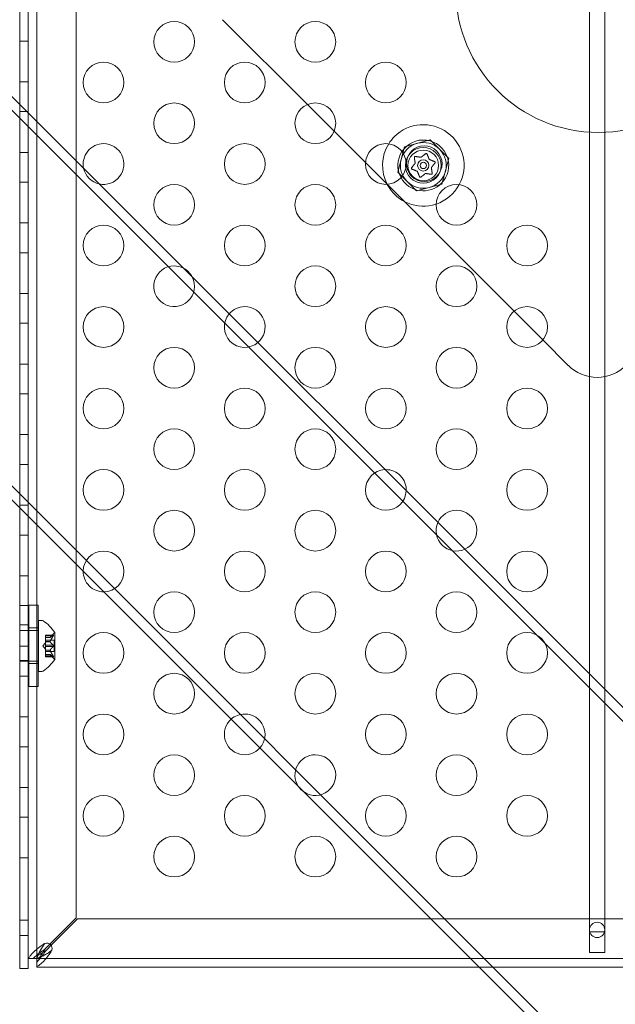
# Model space of a CAD drawing. Extents: x -769 to 0, y -275 to 68.
# Drawn here: x -326 to -319, y -177 to -165 of the extents above; entities that cross this region are included whole.
import ezdxf

# ---------------------------------------------------------------- set-up
doc = ezdxf.new("R2010")
doc.units = 0
doc.header["$MEASUREMENT"] = 0

# ---------------------------------------------------------------- blocks, each defined once
blk = doc.blocks.new('A$C6B1573EE')
at = {"color": 0, "linetype": 'Continuous', "lineweight": 0}
for p, q in [((146.367, -86.805), (77.379, -17.817)), ((146.283, -86.89), (77.294, -17.901)), ((143.893, -89.28), (74.904, -20.291)), ((143.977, -89.195), (74.989, -20.207)), ((118.655, -59.093), (118.655, -45.724)), ((118.759, -69.573), (118.759, -45.823)), ((118.863, -45.823), (118.863, -69.573)), ((125.645, -46.149), (125.645, -69.248)), ((125.833, -46.149), (125.833, -69.248)), ((119.349, -46.323), (119.349, -69.073)), ((118.759, -49.549), (118.759, -59.197)), ((121.143, -58.052), (122.184, -59.093)), ((118.655, -58.314), (118.759, -58.314)), ((118.655, -58.814), (118.759, -58.814)), ((118.655, -64.043), (118.655, -59.093)), ((118.655, -59.18), (118.759, -59.18)), ((118.759, -59.197), (118.759, -64.147)), ((122.184, -59.093), (122.511, -59.42)), ((122.511, -59.42), (122.897, -59.806)), ((123.376, -59.61), (123.69, -59.526)), ((123.69, -59.526), (123.919, -59.755)), ((118.655, -59.68), (118.759, -59.68)), ((123.292, -59.924), (123.376, -59.61)), ((122.897, -59.806), (123.163, -60.072)), ((123.919, -59.755), (123.835, -60.069)), ((123.522, -60.153), (123.292, -59.924)), ((118.655, -60.046), (118.759, -60.046)), ((123.163, -60.072), (124.72, -61.63)), ((123.835, -60.069), (123.522, -60.153)), ((118.655, -60.546), (118.759, -60.546)), ((118.655, -60.912), (118.759, -60.912)), ((118.655, -61.412), (118.759, -61.412)), ((124.72, -61.63), (125.072, -61.981)), ((118.655, -61.778), (118.759, -61.778)), ((125.072, -61.981), (125.385, -62.294)), ((118.655, -62.278), (118.759, -62.278)), ((118.655, -62.644), (118.759, -62.644)), ((118.655, -63.144), (118.759, -63.144)), ((118.655, -63.51), (118.759, -63.51)), ((118.655, -64.01), (118.759, -64.01)), ((118.655, -69.698), (118.655, -64.043)), ((118.759, -64.147), (118.759, -69.698)), ((118.655, -64.376), (118.759, -64.376)), ((118.655, -64.876), (118.759, -64.876)), ((118.655, -65.242), (118.759, -65.242)), ((118.767, -65.236), (118.767, -66.236)), ((118.882, -65.236), (118.767, -65.236)), ((118.882, -66.236), (118.882, -65.236)), ((118.655, -65.479), (118.759, -65.479)), ((118.884, -66.05), (118.884, -65.425)), ((118.884, -65.425), (118.925, -65.425)), ((118.655, -65.55), (118.655, -65.55)), ((118.759, -65.55), (118.655, -65.55)), ((118.767, -65.55), (118.759, -65.55)), ((118.882, -65.517), (118.767, -65.517)), ((118.882, -65.55), (118.767, -65.55)), ((118.884, -65.55), (118.882, -65.55)), ((118.972, -65.615), (118.972, -65.605)), ((119.068, -65.605), (118.972, -65.605)), ((119.065, -65.607), (118.972, -65.607)), ((118.972, -65.615), (118.972, -65.685)), ((119.065, -65.615), (118.972, -65.615)), ((119.028, -65.634), (119.067, -65.589)), ((119.084, -65.901), (119.084, -65.574)), ((118.938, -65.738), (118.972, -65.698)), ((118.938, -65.738), (118.972, -65.777)), ((119.028, -65.634), (118.972, -65.634)), ((119.028, -65.634), (118.972, -65.634)), ((119.078, -65.668), (118.972, -65.668)), ((118.972, -65.685), (118.972, -65.688)), ((119.028, -65.685), (118.972, -65.685)), ((119.028, -65.687), (118.972, -65.687)), ((118.972, -65.688), (118.972, -65.73)), ((119.065, -65.729), (118.972, -65.729)), ((118.972, -65.746), (118.972, -65.73)), ((119.078, -65.807), (119.078, -65.668)), ((118.655, -65.742), (118.759, -65.742)), ((118.972, -65.746), (118.972, -65.788)), ((119.065, -65.746), (118.972, -65.746)), ((118.972, -65.788), (118.972, -65.792)), ((119.028, -65.788), (118.972, -65.788)), ((119.028, -65.79), (118.972, -65.79)), ((118.972, -65.792), (118.972, -65.861)), ((119.078, -65.807), (118.972, -65.807)), ((119.028, -65.841), (118.972, -65.841)), ((119.028, -65.841), (118.972, -65.841)), ((119.065, -65.86), (118.972, -65.86)), ((119.028, -65.841), (119.067, -65.886)), ((118.655, -65.917), (118.759, -65.917)), ((118.655, -65.925), (118.655, -65.925)), ((118.759, -65.925), (118.655, -65.925)), ((118.767, -65.925), (118.759, -65.925)), ((118.882, -65.925), (118.767, -65.925)), ((118.882, -65.955), (118.767, -65.955)), ((118.884, -65.925), (118.882, -65.925)), ((118.972, -65.87), (118.972, -65.861)), ((119.065, -65.868), (118.972, -65.868)), ((119.068, -65.87), (118.972, -65.87)), ((118.884, -66.05), (118.925, -66.05)), ((118.655, -66.108), (118.759, -66.108)), ((118.882, -66.236), (118.767, -66.236)), ((118.655, -66.608), (118.759, -66.608)), ((118.655, -66.974), (118.759, -66.974)), ((118.655, -67.474), (118.759, -67.474)), ((118.655, -67.84), (118.759, -67.84)), ((118.655, -68.34), (118.759, -68.34)), ((118.655, -69.104), (118.759, -69.104)), ((119.349, -69.073), (119.025, -69.397)), ((119.04, -69.411), (119.364, -69.088)), ((119.364, -69.088), (132.114, -69.088)), ((118.655, -69.292), (118.759, -69.292)), ((125.833, -69.248), (125.645, -69.248)), ((125.645, -69.248), (125.645, -69.498)), ((125.833, -69.498), (125.833, -69.248)), ((119.025, -69.397), (118.967, -69.456)), ((118.981, -69.47), (119.04, -69.411)), ((118.863, -69.573), (118.759, -69.573)), ((118.759, -69.573), (118.759, -69.573)), ((118.759, -69.573), (118.759, -69.573)), ((118.863, -69.573), (118.864, -69.573)), ((118.863, -69.573), (118.863, -69.573)), ((118.864, -69.544), (118.864, -69.573)), ((118.864, -69.573), (118.864, -69.574)), ((118.864, -69.573), (118.893, -69.573)), ((118.864, -69.574), (118.864, -69.574)), ((118.864, -69.574), (118.864, -69.678)), ((118.864, -69.574), (132.614, -69.574)), ((125.645, -69.498), (125.833, -69.498)), ((118.759, -69.698), (118.655, -69.698)), ((124.29, -69.678), (118.864, -69.678)), ((118.864, -69.678), (118.864, -69.678)), ((129.24, -69.678), (124.29, -69.678))]:
    blk.add_line(p, q, dxfattribs=at)
for centre, radius in [((125.754, -57.685), 1.75), ((120.549, -58.323), 0.25), ((122.281, -58.323), 0.25), ((119.683, -58.823), 0.25), ((121.415, -58.823), 0.25), ((123.147, -58.823), 0.25), ((120.549, -59.323), 0.25), ((122.281, -59.323), 0.25), ((121.415, -59.823), 0.25), ((123.147, -59.823), 0.25), ((123.606, -59.84), 0.219), ((123.617, -59.819), 0.219), ((123.606, -59.84), 0.188), ((123.606, -59.84), 0.0695), ((123.606, -59.84), 0.0395), ((120.549, -60.323), 0.25), ((122.281, -60.323), 0.25), ((124.013, -60.323), 0.25), ((119.683, -60.823), 0.25), ((121.415, -60.823), 0.25), ((123.147, -60.823), 0.25), ((124.879, -60.823), 0.25), ((122.281, -61.323), 0.25), ((124.013, -61.323), 0.25), ((119.683, -61.823), 0.25), ((123.147, -61.823), 0.25), ((124.879, -61.823), 0.25), ((120.549, -62.323), 0.25), ((122.281, -62.323), 0.25), ((124.013, -62.323), 0.25), ((119.683, -62.823), 0.25), ((121.415, -62.823), 0.25), ((123.147, -62.823), 0.25), ((124.879, -62.823), 0.25), ((120.549, -63.323), 0.25), ((122.281, -63.323), 0.25), ((124.013, -63.323), 0.25), ((119.683, -63.823), 0.25), ((121.415, -63.823), 0.25), ((124.879, -63.823), 0.25), ((120.549, -64.323), 0.25), ((122.281, -64.323), 0.25), ((121.415, -64.823), 0.25), ((123.147, -64.823), 0.25), ((124.879, -64.823), 0.25), ((120.549, -65.323), 0.25), ((122.281, -65.323), 0.25), ((124.013, -65.323), 0.25), ((119.683, -65.823), 0.25), ((121.415, -65.823), 0.25), ((123.147, -65.823), 0.25), ((124.879, -65.823), 0.25), ((120.549, -66.323), 0.25), ((122.281, -66.323), 0.25), ((124.013, -66.323), 0.25), ((119.683, -66.823), 0.25), ((123.147, -66.823), 0.25), ((124.879, -66.823), 0.25), ((120.549, -67.323), 0.25), ((124.013, -67.323), 0.25), ((119.683, -67.823), 0.25), ((121.415, -67.823), 0.25), ((123.147, -67.823), 0.25), ((124.879, -67.823), 0.25), ((120.549, -68.323), 0.25), ((122.281, -68.323), 0.25), ((124.013, -68.323), 0.25), ((125.739, -69.223), 0.0938)]:
    blk.add_circle(centre, radius, dxfattribs=at)
for centre, radius, start, end in [((123.606, -59.84), 0.5, 331.8508, 135), ((119.683, -59.823), 0.25, 90, 192.2787), ((119.683, -59.823), 0.25, 257.7213, 90), ((123.606, -59.84), 0.5, 148.1246, 207.7755), ((123.606, -59.84), 0.5, 135, 148.1246), ((123.606, -59.84), 0.281, 105, 165), ((123.606, -59.84), 0.312, 315, 146.9898), ((123.606, -59.84), 0.281, 45, 105), ((123.606, -59.84), 0.312, 146.9898, 208.9103), ((123.606, -59.84), 0.281, 345, 45), ((123.606, -59.84), 0.281, 165, 225), ((119.683, -59.823), 0.25, 192.2787, 257.7213), ((123.606, -59.84), 0.281, 285, 345), ((123.606, -59.84), 0.312, 208.9103, 315), ((123.606, -59.84), 0.281, 225, 285), ((123.606, -59.84), 0.5, 207.7755, 288.3059), ((123.606, -59.84), 0.5, 288.3059, 331.8508), ((120.549, -61.323), 0.25, 90, 27.1461), ((120.549, -61.323), 0.25, 62.8539, 90), ((120.549, -61.323), 0.25, 27.1461, 62.8539), ((121.415, -61.823), 0.25, 90, 139.786), ((121.415, -61.823), 0.25, 310.214, 90), ((121.415, -61.823), 0.25, 139.786, 310.214), ((125.739, -61.941), 0.5, 225, 315), ((123.147, -63.823), 0.25, 92.5893, 357.4107), ((123.147, -63.823), 0.25, 90, 92.5893), ((123.147, -63.823), 0.25, 357.4107, 90), ((124.013, -64.323), 0.25, 90, 156.1516), ((124.013, -64.323), 0.25, 293.8484, 90), ((124.013, -64.323), 0.25, 156.1516, 293.8484), ((119.683, -64.823), 0.25, 90, 179.3608), ((119.683, -64.823), 0.25, 270.6392, 90), ((119.683, -64.823), 0.25, 179.3608, 270.6392), ((118.925, -65.456), 0.0313, 56.8703, 90), ((118.677, -65.836), 0.485, 32.9261, 56.8703), ((119.114, -65.63), 0.0625, 120.0032, 138.9292), ((119.082, -65.574), 0.0025, 300.0032, 0), ((119.082, -65.574), 0.0025, 0, 33.1231), ((118.677, -65.639), 0.485, 303.1297, 327.0739), ((119.114, -65.845), 0.0625, 221.0708, 239.9968), ((119.082, -65.901), 0.0025, 360, 59.9968), ((119.082, -65.901), 0.0025, 326.8769, 360), ((118.925, -66.019), 0.0313, 270, 303.1297), ((121.415, -66.823), 0.25, 90, 131.6348), ((121.415, -66.823), 0.25, 318.3652, 90), ((121.415, -66.823), 0.25, 131.6348, 318.3652), ((122.281, -67.323), 0.25, 90, 212.5742), ((122.281, -67.323), 0.25, 237.4258, 90), ((122.281, -67.323), 0.25, 212.5742, 237.4258), ((118.989, -69.448), 0.0625, 339.2139, 110.7861)]:
    blk.add_arc(centre, radius, start, end, dxfattribs=at)
for points, weights in [([(123.635, -59.696), (123.603, -59.721), (123.58, -59.739)], [1.06120691497, 1.21890298912, 1.29071555247]), ([(123.505, -59.815), (123.487, -59.838), (123.462, -59.87)], [1.2877924798, 1.2144124615, 1.05685445761]), ([(123.496, -59.742), (123.502, -59.783), (123.506, -59.811)], [1.06120691497, 1.21890298912, 1.29071555247]), ([(123.576, -59.74), (123.548, -59.736), (123.507, -59.73)], [1.2877924798, 1.2144124615, 1.05685445761]), ([(123.677, -59.764), (123.667, -59.738), (123.652, -59.7)], [1.2877924798, 1.2144124615, 1.05685445761]), ([(123.745, -59.793), (123.707, -59.778), (123.68, -59.767)], [1.06120691497, 1.21890298912, 1.29071555247]), ([(123.707, -59.864), (123.725, -59.841), (123.75, -59.809)], [1.2877924798, 1.2144124615, 1.05685445761]), ([(123.467, -59.886), (123.505, -59.901), (123.532, -59.912)], [1.06120691497, 1.21890298912, 1.29071555247]), ([(123.534, -59.915), (123.545, -59.942), (123.56, -59.979)], [1.2877924798, 1.2144124615, 1.05685445761]), ([(123.715, -59.937), (123.709, -59.896), (123.705, -59.868)], [1.06120691497, 1.21890298912, 1.29071555247]), ([(123.576, -59.983), (123.609, -59.958), (123.631, -59.94)], [1.06120691497, 1.21890298912, 1.29071555247]), ([(123.635, -59.939), (123.664, -59.943), (123.704, -59.949)], [1.2877924798, 1.2144124615, 1.05685445761]), ([(119.028, -65.634), (119.039, -65.622), (119.066, -65.606)], [1.2877924798, 1.2144124615, 1.05685445761]), ([(119.065, -65.607), (119.038, -65.623), (119.028, -65.634)], [1.06120691497, 1.21890298912, 1.29071555247]), ([(119.028, -65.684), (119.039, -65.655), (119.066, -65.614)], [1.2877924798, 1.2144124615, 1.05685445761]), ([(119.065, -65.615), (119.038, -65.656), (119.028, -65.685)], [1.06120691497, 1.21890298912, 1.29071555247]), ([(119.065, -65.729), (119.038, -65.704), (119.028, -65.687)], [1.06120691497, 1.21890298912, 1.29071555247]), ([(119.028, -65.688), (119.039, -65.705), (119.066, -65.73)], [1.2877924798, 1.2144124615, 1.05685445761]), ([(119.065, -65.746), (119.038, -65.771), (119.028, -65.788)], [1.06120691497, 1.21890298912, 1.29071555247]), ([(119.028, -65.787), (119.039, -65.77), (119.066, -65.746)], [1.2877924798, 1.2144124615, 1.05685445761]), ([(119.065, -65.86), (119.038, -65.819), (119.028, -65.79)], [1.06120691497, 1.21890298912, 1.29071555247]), ([(119.028, -65.792), (119.039, -65.82), (119.066, -65.861)], [1.2877924798, 1.2144124615, 1.05685445761]), ([(119.028, -65.841), (119.039, -65.853), (119.066, -65.869)], [1.2877924798, 1.2144124615, 1.05685445761]), ([(119.065, -65.868), (119.038, -65.852), (119.028, -65.841)], [1.06120691497, 1.21890298912, 1.29071555247])]:
    blk.add_rational_spline(points, weights, degree=2, dxfattribs=at)
for points, knots in [([(123.635, -59.696), (123.636, -59.696), (123.636, -59.695), (123.637, -59.695), (123.637, -59.695), (123.637, -59.695)], [0.007300399, 0.007300399, 0.007300399, 0.007300399, 0.009949303, 0.009949303, 0.010414835, 0.010414835, 0.010414835, 0.010414835]), ([(123.637, -59.695), (123.637, -59.695), (123.638, -59.695), (123.638, -59.694), (123.639, -59.694), (123.641, -59.693), (123.642, -59.693), (123.643, -59.693), (123.644, -59.693), (123.645, -59.694), (123.645, -59.694), (123.645, -59.694), (123.645, -59.694), (123.645, -59.694), (123.645, -59.694), (123.645, -59.694), (123.645, -59.694), (123.645, -59.694), (123.645, -59.694), (123.645, -59.694), (123.645, -59.694), (123.646, -59.694), (123.646, -59.694), (123.647, -59.695), (123.648, -59.695), (123.649, -59.696), (123.649, -59.696), (123.65, -59.697), (123.651, -59.698), (123.651, -59.698)], [0, 0, 0, 0, 0.00041133, 0.00041133, 0.0035034, 0.0035034, 0.00594033, 0.00594033, 0.00795678, 0.00795678, 0.00816734, 0.00816734, 0.00825334, 0.00825334, 0.00831687, 0.00831687, 0.00838579, 0.00838579, 0.00847957, 0.00847957, 0.00869405, 0.00869405, 0.01012524, 0.01012524, 0.01214061, 0.01214061, 0.01467168, 0.01467168, 0.01664979, 0.01664979, 0.01664979, 0.01664979]), ([(123.496, -59.74), (123.496, -59.74), (123.496, -59.74), (123.496, -59.739), (123.496, -59.738), (123.497, -59.736), (123.497, -59.735), (123.498, -59.734), (123.498, -59.734), (123.499, -59.733), (123.499, -59.733), (123.499, -59.733), (123.499, -59.733), (123.499, -59.733), (123.499, -59.733), (123.499, -59.733), (123.499, -59.733), (123.499, -59.733), (123.499, -59.733), (123.499, -59.733), (123.499, -59.733), (123.5, -59.732), (123.5, -59.732), (123.501, -59.731), (123.501, -59.731), (123.503, -59.73), (123.504, -59.73), (123.505, -59.73), (123.505, -59.73), (123.506, -59.73)], [0, 0, 0, 0, 0.00041393, 0.00041393, 0.00331032, 0.00331032, 0.00567645, 0.00567645, 0.00794407, 0.00794407, 0.00816309, 0.00816309, 0.00825092, 0.00825092, 0.00831521, 0.00831521, 0.00838441, 0.00838441, 0.0084776, 0.0084776, 0.00868657, 0.00868657, 0.01011525, 0.01011525, 0.0121263, 0.0121263, 0.01466595, 0.01466595, 0.01664838, 0.01664838, 0.01664838, 0.01664838]), ([(123.496, -59.742), (123.496, -59.742), (123.496, -59.741), (123.496, -59.74), (123.496, -59.74), (123.496, -59.74)], [0.007300399, 0.007300399, 0.007300399, 0.007300399, 0.009949303, 0.009949303, 0.010414835, 0.010414835, 0.010414835, 0.010414835]), ([(123.505, -59.815), (123.505, -59.815), (123.505, -59.815), (123.506, -59.814), (123.506, -59.813), (123.506, -59.812), (123.506, -59.812), (123.506, -59.811)], [0.006463967, 0.006463967, 0.006463967, 0.006463967, 0.007125803, 0.007125803, 0.009029787, 0.009029787, 0.010339612, 0.010339612, 0.010339612, 0.010339612]), ([(123.506, -59.73), (123.506, -59.73), (123.506, -59.73), (123.507, -59.73), (123.507, -59.73), (123.507, -59.73)], [0.026417714, 0.026417714, 0.026417714, 0.026417714, 0.026883246, 0.026883246, 0.028070805, 0.028070805, 0.028070805, 0.028070805]), ([(123.576, -59.74), (123.577, -59.74), (123.577, -59.74), (123.578, -59.74), (123.578, -59.74), (123.579, -59.74), (123.58, -59.74), (123.58, -59.739)], [0.006463967, 0.006463967, 0.006463967, 0.006463967, 0.007125803, 0.007125803, 0.009029787, 0.009029787, 0.010339612, 0.010339612, 0.010339612, 0.010339612]), ([(123.651, -59.698), (123.651, -59.698), (123.651, -59.699), (123.651, -59.699), (123.651, -59.699), (123.652, -59.7)], [0.026417714, 0.026417714, 0.026417714, 0.026417714, 0.026883246, 0.026883246, 0.028070805, 0.028070805, 0.028070805, 0.028070805]), ([(123.677, -59.764), (123.678, -59.765), (123.678, -59.765), (123.678, -59.766), (123.678, -59.766), (123.679, -59.767), (123.679, -59.767), (123.68, -59.767)], [0.006463967, 0.006463967, 0.006463967, 0.006463967, 0.007125803, 0.007125803, 0.009029787, 0.009029787, 0.010339612, 0.010339612, 0.010339612, 0.010339612]), ([(123.745, -59.793), (123.745, -59.794), (123.746, -59.794), (123.747, -59.794), (123.747, -59.794), (123.747, -59.794)], [0.007300399, 0.007300399, 0.007300399, 0.007300399, 0.009949303, 0.009949303, 0.010414835, 0.010414835, 0.010414835, 0.010414835]), ([(123.747, -59.794), (123.747, -59.794), (123.747, -59.795), (123.748, -59.795), (123.749, -59.796), (123.75, -59.797), (123.75, -59.798), (123.751, -59.799), (123.751, -59.8), (123.752, -59.8), (123.752, -59.8), (123.752, -59.8), (123.752, -59.8), (123.752, -59.8), (123.752, -59.8), (123.752, -59.8), (123.752, -59.8), (123.752, -59.801), (123.752, -59.801), (123.752, -59.801), (123.752, -59.801), (123.752, -59.801), (123.752, -59.802), (123.752, -59.803), (123.752, -59.804), (123.752, -59.805), (123.752, -59.806), (123.751, -59.807), (123.751, -59.808), (123.751, -59.808)], [0, 0, 0, 0, 0.00041232, 0.00041232, 0.00367036, 0.00367036, 0.0061271, 0.0061271, 0.00796491, 0.00796491, 0.00815345, 0.00815345, 0.00825503, 0.00825503, 0.00831852, 0.00831852, 0.00838777, 0.00838777, 0.00848273, 0.00848273, 0.00870295, 0.00870295, 0.01013563, 0.01013563, 0.01215525, 0.01215525, 0.01467787, 0.01467787, 0.0166517, 0.0166517, 0.0166517, 0.0166517]), ([(123.751, -59.808), (123.751, -59.808), (123.751, -59.808), (123.75, -59.809), (123.75, -59.809), (123.75, -59.809)], [0.026417714, 0.026417714, 0.026417714, 0.026417714, 0.026883246, 0.026883246, 0.028070805, 0.028070805, 0.028070805, 0.028070805]), ([(123.465, -59.885), (123.464, -59.885), (123.464, -59.885), (123.463, -59.884), (123.463, -59.883), (123.462, -59.882), (123.461, -59.881), (123.46, -59.88), (123.46, -59.88), (123.46, -59.879), (123.46, -59.879), (123.46, -59.879), (123.46, -59.879), (123.46, -59.879), (123.46, -59.879), (123.46, -59.879), (123.46, -59.879), (123.46, -59.879), (123.46, -59.878), (123.46, -59.878), (123.46, -59.878), (123.46, -59.878), (123.46, -59.877), (123.46, -59.876), (123.46, -59.876), (123.46, -59.874), (123.46, -59.873), (123.46, -59.872), (123.461, -59.872), (123.461, -59.871)], [0, 0, 0, 0, 0.00041176, 0.00041176, 0.00365422, 0.00365422, 0.00610875, 0.00610875, 0.00796436, 0.00796436, 0.00817423, 0.00817423, 0.00825796, 0.00825796, 0.00832097, 0.00832097, 0.00839048, 0.00839048, 0.00848722, 0.00848722, 0.00871815, 0.00871815, 0.01015814, 0.01015814, 0.01218673, 0.01218673, 0.01468858, 0.01468858, 0.01665151, 0.01665151, 0.01665151, 0.01665151]), ([(123.461, -59.871), (123.461, -59.871), (123.461, -59.871), (123.461, -59.87), (123.461, -59.87), (123.462, -59.87)], [0.026417714, 0.026417714, 0.026417714, 0.026417714, 0.026883246, 0.026883246, 0.028070805, 0.028070805, 0.028070805, 0.028070805]), ([(123.467, -59.886), (123.466, -59.885), (123.466, -59.885), (123.465, -59.885), (123.465, -59.885), (123.465, -59.885)], [0.007300399, 0.007300399, 0.007300399, 0.007300399, 0.009949303, 0.009949303, 0.010414835, 0.010414835, 0.010414835, 0.010414835]), ([(123.534, -59.915), (123.534, -59.915), (123.534, -59.914), (123.534, -59.914), (123.533, -59.913), (123.532, -59.912), (123.532, -59.912), (123.532, -59.912)], [0.006463967, 0.006463967, 0.006463967, 0.006463967, 0.007125803, 0.007125803, 0.009029787, 0.009029787, 0.010339612, 0.010339612, 0.010339612, 0.010339612]), ([(123.707, -59.864), (123.707, -59.864), (123.706, -59.864), (123.706, -59.865), (123.706, -59.866), (123.705, -59.867), (123.705, -59.867), (123.705, -59.868)], [0.006463967, 0.006463967, 0.006463967, 0.006463967, 0.007125803, 0.007125803, 0.009029787, 0.009029787, 0.010339612, 0.010339612, 0.010339612, 0.010339612]), ([(123.715, -59.937), (123.715, -59.937), (123.715, -59.938), (123.715, -59.939), (123.715, -59.939), (123.715, -59.939)], [0.007300399, 0.007300399, 0.007300399, 0.007300399, 0.009949303, 0.009949303, 0.010414835, 0.010414835, 0.010414835, 0.010414835]), ([(123.561, -59.981), (123.561, -59.981), (123.561, -59.981), (123.56, -59.98), (123.56, -59.98), (123.56, -59.979)], [0.026417714, 0.026417714, 0.026417714, 0.026417714, 0.026883246, 0.026883246, 0.028070805, 0.028070805, 0.028070805, 0.028070805]), ([(123.574, -59.984), (123.574, -59.984), (123.574, -59.985), (123.573, -59.985), (123.572, -59.985), (123.571, -59.986), (123.57, -59.986), (123.568, -59.986), (123.568, -59.986), (123.567, -59.985), (123.567, -59.985), (123.567, -59.985), (123.567, -59.985), (123.567, -59.985), (123.567, -59.985), (123.567, -59.985), (123.567, -59.985), (123.567, -59.985), (123.567, -59.985), (123.566, -59.985), (123.566, -59.985), (123.566, -59.985), (123.565, -59.985), (123.564, -59.984), (123.564, -59.984), (123.563, -59.983), (123.562, -59.983), (123.561, -59.982), (123.561, -59.981), (123.561, -59.981)], [0, 0, 0, 0, 0.00041106, 0.00041106, 0.0035373, 0.0035373, 0.00597776, 0.00597776, 0.00795862, 0.00795862, 0.008168, 0.008168, 0.00825376, 0.00825376, 0.00831721, 0.00831721, 0.00838612, 0.00838612, 0.00848005, 0.00848005, 0.00869554, 0.00869554, 0.01012717, 0.01012717, 0.01214334, 0.01214334, 0.01467282, 0.01467282, 0.01665013, 0.01665013, 0.01665013, 0.01665013]), ([(123.576, -59.983), (123.576, -59.983), (123.575, -59.984), (123.574, -59.984), (123.574, -59.984), (123.574, -59.984)], [0.007300399, 0.007300399, 0.007300399, 0.007300399, 0.009949303, 0.009949303, 0.010414835, 0.010414835, 0.010414835, 0.010414835]), ([(123.635, -59.939), (123.635, -59.939), (123.635, -59.939), (123.634, -59.939), (123.633, -59.939), (123.632, -59.939), (123.632, -59.94), (123.631, -59.94)], [0.006463967, 0.006463967, 0.006463967, 0.006463967, 0.007125803, 0.007125803, 0.009029787, 0.009029787, 0.010339612, 0.010339612, 0.010339612, 0.010339612]), ([(123.706, -59.949), (123.705, -59.949), (123.705, -59.949), (123.705, -59.949), (123.704, -59.949), (123.704, -59.949)], [0.026417714, 0.026417714, 0.026417714, 0.026417714, 0.026883246, 0.026883246, 0.028070805, 0.028070805, 0.028070805, 0.028070805]), ([(123.715, -59.939), (123.715, -59.939), (123.715, -59.94), (123.715, -59.94), (123.715, -59.941), (123.715, -59.943), (123.715, -59.944), (123.714, -59.945), (123.713, -59.945), (123.713, -59.946), (123.713, -59.946), (123.713, -59.946), (123.713, -59.946), (123.713, -59.946), (123.713, -59.946), (123.713, -59.946), (123.713, -59.946), (123.712, -59.946), (123.712, -59.946), (123.712, -59.946), (123.712, -59.947), (123.712, -59.947), (123.712, -59.947), (123.711, -59.948), (123.71, -59.948), (123.709, -59.949), (123.708, -59.949), (123.707, -59.949), (123.706, -59.949), (123.706, -59.949)], [0, 0, 0, 0, 0.00041348, 0.00041348, 0.00335938, 0.00335938, 0.00572359, 0.00572359, 0.00794646, 0.00794646, 0.00816387, 0.00816387, 0.00825132, 0.00825132, 0.00831543, 0.00831543, 0.00838451, 0.00838451, 0.0084777, 0.0084777, 0.00868732, 0.00868732, 0.01011652, 0.01011652, 0.01212817, 0.01212817, 0.01466672, 0.01466672, 0.01664861, 0.01664861, 0.01664861, 0.01664861]), ([(119.065, -65.615), (119.066, -65.615), (119.066, -65.614), (119.067, -65.613), (119.067, -65.613), (119.067, -65.613)], [0.007300399, 0.007300399, 0.007300399, 0.007300399, 0.009949303, 0.009949303, 0.010414835, 0.010414835, 0.010414835, 0.010414835]), ([(119.067, -65.606), (119.067, -65.606), (119.067, -65.606), (119.067, -65.606), (119.066, -65.606), (119.066, -65.606)], [0.026417714, 0.026417714, 0.026417714, 0.026417714, 0.026883246, 0.026883246, 0.028070805, 0.028070805, 0.028070805, 0.028070805]), ([(119.067, -65.606), (119.067, -65.606), (119.067, -65.606), (119.068, -65.606), (119.068, -65.605), (119.069, -65.606), (119.069, -65.606), (119.069, -65.606), (119.07, -65.606), (119.07, -65.607), (119.07, -65.607), (119.07, -65.607), (119.07, -65.607), (119.07, -65.607), (119.07, -65.607), (119.07, -65.607), (119.07, -65.607), (119.07, -65.607), (119.07, -65.607), (119.07, -65.607), (119.07, -65.607), (119.07, -65.607), (119.069, -65.608), (119.069, -65.608), (119.069, -65.609), (119.069, -65.61), (119.068, -65.611), (119.068, -65.612), (119.067, -65.612), (119.067, -65.613)], [0, 0, 0, 0, 0.00041232, 0.00041232, 0.00367036, 0.00367036, 0.0061271, 0.0061271, 0.00796491, 0.00796491, 0.00815345, 0.00815345, 0.00825503, 0.00825503, 0.00831852, 0.00831852, 0.00838777, 0.00838777, 0.00848273, 0.00848273, 0.00870295, 0.00870295, 0.01013563, 0.01013563, 0.01215525, 0.01215525, 0.01467787, 0.01467787, 0.0166517, 0.0166517, 0.0166517, 0.0166517]), ([(119.067, -65.613), (119.067, -65.613), (119.067, -65.613), (119.068, -65.612), (119.068, -65.611), (119.069, -65.609), (119.069, -65.609), (119.069, -65.608), (119.07, -65.607), (119.07, -65.607), (119.07, -65.607), (119.07, -65.607), (119.07, -65.607), (119.07, -65.607), (119.07, -65.607), (119.07, -65.607), (119.07, -65.607), (119.07, -65.607), (119.07, -65.607), (119.07, -65.607), (119.07, -65.607), (119.07, -65.606), (119.069, -65.606), (119.069, -65.606), (119.069, -65.606), (119.069, -65.605), (119.068, -65.605), (119.068, -65.606), (119.067, -65.606), (119.067, -65.606)], [0, 0, 0, 0, 0.00041133, 0.00041133, 0.0035034, 0.0035034, 0.00594033, 0.00594033, 0.00795678, 0.00795678, 0.00816734, 0.00816734, 0.00825334, 0.00825334, 0.00831687, 0.00831687, 0.00838579, 0.00838579, 0.00847957, 0.00847957, 0.00869405, 0.00869405, 0.01012524, 0.01012524, 0.01214061, 0.01214061, 0.01467168, 0.01467168, 0.01664979, 0.01664979, 0.01664979, 0.01664979]), ([(119.028, -65.634), (119.028, -65.634), (119.028, -65.634), (119.028, -65.634), (119.028, -65.634), (119.028, -65.634)], [0.006463967, 0.006463967, 0.006463967, 0.006463967, 0.007125803, 0.007125803, 0.009029787, 0.009029787, 0.009029787, 0.009029787]), ([(119.028, -65.684), (119.028, -65.684), (119.028, -65.684), (119.028, -65.684), (119.028, -65.685), (119.028, -65.685)], [0.006463967, 0.006463967, 0.006463967, 0.006463967, 0.007125803, 0.007125803, 0.007719964, 0.007719964, 0.007719964, 0.007719964]), ([(119.028, -65.688), (119.028, -65.688), (119.028, -65.688), (119.028, -65.687), (119.028, -65.687), (119.028, -65.686), (119.028, -65.685), (119.028, -65.685)], [0.006463967, 0.006463967, 0.006463967, 0.006463967, 0.007125803, 0.007125803, 0.009029787, 0.009029787, 0.010339612, 0.010339612, 0.010339612, 0.010339612]), ([(119.067, -65.731), (119.067, -65.73), (119.067, -65.73), (119.067, -65.73), (119.066, -65.73), (119.066, -65.73)], [0.026417714, 0.026417714, 0.026417714, 0.026417714, 0.026883246, 0.026883246, 0.028070805, 0.028070805, 0.028070805, 0.028070805]), ([(119.067, -65.731), (119.067, -65.731), (119.067, -65.731), (119.068, -65.731), (119.068, -65.732), (119.069, -65.734), (119.069, -65.734), (119.069, -65.736), (119.07, -65.736), (119.07, -65.737), (119.07, -65.737), (119.07, -65.737), (119.07, -65.737), (119.07, -65.738), (119.07, -65.738), (119.07, -65.738), (119.07, -65.738), (119.07, -65.738), (119.07, -65.738), (119.07, -65.738), (119.07, -65.738), (119.07, -65.738), (119.069, -65.739), (119.069, -65.74), (119.069, -65.741), (119.069, -65.742), (119.068, -65.743), (119.068, -65.744), (119.067, -65.744), (119.067, -65.745)], [0, 0, 0, 0, 0.00041348, 0.00041348, 0.00335938, 0.00335938, 0.00572359, 0.00572359, 0.00794646, 0.00794646, 0.00816387, 0.00816387, 0.00825132, 0.00825132, 0.00831543, 0.00831543, 0.00838451, 0.00838451, 0.0084777, 0.0084777, 0.00868732, 0.00868732, 0.01011652, 0.01011652, 0.01212817, 0.01212817, 0.01466672, 0.01466672, 0.01664861, 0.01664861, 0.01664861, 0.01664861]), ([(119.067, -65.745), (119.067, -65.745), (119.067, -65.744), (119.068, -65.744), (119.068, -65.743), (119.069, -65.742), (119.069, -65.741), (119.069, -65.739), (119.07, -65.739), (119.07, -65.738), (119.07, -65.738), (119.07, -65.738), (119.07, -65.738), (119.07, -65.738), (119.07, -65.738), (119.07, -65.738), (119.07, -65.738), (119.07, -65.738), (119.07, -65.737), (119.07, -65.737), (119.07, -65.737), (119.07, -65.737), (119.069, -65.736), (119.069, -65.735), (119.069, -65.735), (119.069, -65.733), (119.068, -65.733), (119.068, -65.731), (119.067, -65.731), (119.067, -65.731)], [0, 0, 0, 0, 0.00041393, 0.00041393, 0.00331032, 0.00331032, 0.00567645, 0.00567645, 0.00794407, 0.00794407, 0.00816309, 0.00816309, 0.00825092, 0.00825092, 0.00831521, 0.00831521, 0.00838441, 0.00838441, 0.0084776, 0.0084776, 0.00868657, 0.00868657, 0.01011525, 0.01011525, 0.0121263, 0.0121263, 0.01466595, 0.01466595, 0.01664838, 0.01664838, 0.01664838, 0.01664838]), ([(119.028, -65.787), (119.028, -65.787), (119.028, -65.788), (119.028, -65.788), (119.028, -65.788), (119.028, -65.788)], [0.006463967, 0.006463967, 0.006463967, 0.006463967, 0.007125803, 0.007125803, 0.007719964, 0.007719964, 0.007719964, 0.007719964]), ([(119.028, -65.792), (119.028, -65.791), (119.028, -65.791), (119.028, -65.79), (119.028, -65.79), (119.028, -65.789), (119.028, -65.788), (119.028, -65.788)], [0.006463967, 0.006463967, 0.006463967, 0.006463967, 0.007125803, 0.007125803, 0.009029787, 0.009029787, 0.010339612, 0.010339612, 0.010339612, 0.010339612]), ([(119.028, -65.841), (119.028, -65.841), (119.028, -65.841), (119.028, -65.841), (119.028, -65.841), (119.028, -65.841)], [0.006463967, 0.006463967, 0.006463967, 0.006463967, 0.007125803, 0.007125803, 0.007719964, 0.007719964, 0.007719964, 0.007719964]), ([(119.065, -65.746), (119.066, -65.746), (119.066, -65.745), (119.067, -65.745), (119.067, -65.745), (119.067, -65.745)], [0.007300399, 0.007300399, 0.007300399, 0.007300399, 0.009949303, 0.009949303, 0.010414835, 0.010414835, 0.010414835, 0.010414835]), ([(119.065, -65.868), (119.066, -65.869), (119.066, -65.869), (119.067, -65.869), (119.067, -65.869), (119.067, -65.869)], [0.007300399, 0.007300399, 0.007300399, 0.007300399, 0.009949303, 0.009949303, 0.010414835, 0.010414835, 0.010414835, 0.010414835]), ([(119.067, -65.862), (119.067, -65.862), (119.067, -65.862), (119.067, -65.862), (119.066, -65.861), (119.066, -65.861)], [0.026417714, 0.026417714, 0.026417714, 0.026417714, 0.026883246, 0.026883246, 0.028070805, 0.028070805, 0.028070805, 0.028070805]), ([(119.067, -65.862), (119.067, -65.862), (119.067, -65.863), (119.068, -65.864), (119.068, -65.864), (119.069, -65.866), (119.069, -65.866), (119.069, -65.867), (119.07, -65.868), (119.07, -65.868), (119.07, -65.868), (119.07, -65.868), (119.07, -65.868), (119.07, -65.868), (119.07, -65.868), (119.07, -65.868), (119.07, -65.868), (119.07, -65.868), (119.07, -65.868), (119.07, -65.868), (119.07, -65.869), (119.07, -65.869), (119.069, -65.869), (119.069, -65.869), (119.069, -65.87), (119.069, -65.87), (119.068, -65.87), (119.068, -65.87), (119.067, -65.87), (119.067, -65.869)], [0, 0, 0, 0, 0.00041106, 0.00041106, 0.0035373, 0.0035373, 0.00597776, 0.00597776, 0.00795862, 0.00795862, 0.008168, 0.008168, 0.00825376, 0.00825376, 0.00831721, 0.00831721, 0.00838612, 0.00838612, 0.00848005, 0.00848005, 0.00869554, 0.00869554, 0.01012717, 0.01012717, 0.01214334, 0.01214334, 0.01467282, 0.01467282, 0.01665013, 0.01665013, 0.01665013, 0.01665013]), ([(119.067, -65.869), (119.067, -65.869), (119.067, -65.869), (119.068, -65.87), (119.068, -65.87), (119.069, -65.87), (119.069, -65.869), (119.069, -65.869), (119.07, -65.869), (119.07, -65.869), (119.07, -65.868), (119.07, -65.868), (119.07, -65.868), (119.07, -65.868), (119.07, -65.868), (119.07, -65.868), (119.07, -65.868), (119.07, -65.868), (119.07, -65.868), (119.07, -65.868), (119.07, -65.868), (119.07, -65.868), (119.069, -65.868), (119.069, -65.867), (119.069, -65.866), (119.069, -65.865), (119.068, -65.865), (119.068, -65.863), (119.067, -65.863), (119.067, -65.862)], [0, 0, 0, 0, 0.00041176, 0.00041176, 0.00365422, 0.00365422, 0.00610875, 0.00610875, 0.00796436, 0.00796436, 0.00817423, 0.00817423, 0.00825796, 0.00825796, 0.00832097, 0.00832097, 0.00839048, 0.00839048, 0.00848722, 0.00848722, 0.00871815, 0.00871815, 0.01015814, 0.01015814, 0.01218673, 0.01218673, 0.01468858, 0.01468858, 0.01665151, 0.01665151, 0.01665151, 0.01665151]), ([(118.788, -69.537), (118.796, -69.526), (118.805, -69.514), (118.832, -69.487), (118.85, -69.47), (118.891, -69.437), (118.914, -69.42), (118.936, -69.404)], [0, 0, 0, 0, 0.1446298, 0.1446298, 0.3618504, 0.3618504, 0.579072, 0.579072, 0.579072, 0.579072]), ([(118.967, -69.456), (118.953, -69.465), (118.94, -69.475), (118.906, -69.5), (118.887, -69.514), (118.851, -69.544), (118.834, -69.558), (118.82, -69.573)], [0, 0, 0, 0, 0.1279293, 0.1279293, 0.3200145, 0.3200145, 0.5121004, 0.5121004, 0.5121004, 0.5121004]), ([(118.864, -69.617), (118.874, -69.607), (118.883, -69.597), (118.908, -69.569), (118.923, -69.55), (118.952, -69.511), (118.967, -69.49), (118.981, -69.47)], [0, 0, 0, 0, 0.1279293, 0.1279293, 0.3200145, 0.3200145, 0.5121004, 0.5121004, 0.5121004, 0.5121004]), ([(118.952, -69.404), (118.944, -69.415), (118.937, -69.426), (118.919, -69.454), (118.909, -69.47), (118.891, -69.503), (118.883, -69.52), (118.878, -69.537)], [0, 0, 0, 0, 0.1028866, 0.1028866, 0.2574126, 0.2574126, 0.4119394, 0.4119394, 0.4119394, 0.4119394]), ([(118.936, -69.404), (118.939, -69.402), (118.944, -69.399), (118.958, -69.392), (118.964, -69.39), (118.967, -69.389)], [0, 0, 0, 0, 0.02160138, 0.02160138, 0.04103073, 0.04103073, 0.04103073, 0.04103073]), ([(118.967, -69.389), (118.965, -69.39), (118.962, -69.392), (118.955, -69.398), (118.953, -69.402), (118.952, -69.404)], [0, 0, 0, 0, 0.01410036, 0.01410036, 0.02968549, 0.02968549, 0.02968549, 0.02968549]), ([(119.048, -69.47), (119.047, -69.473), (119.045, -69.479), (119.038, -69.493), (119.035, -69.498), (119.033, -69.5)], [0, 0, 0, 0, 0.02495386, 0.02495386, 0.05269733, 0.05269733, 0.05269733, 0.05269733]), ([(119.033, -69.485), (119.035, -69.484), (119.039, -69.482), (119.045, -69.475), (119.047, -69.472), (119.048, -69.47)], [0, 0, 0, 0, 0.0166304, 0.0166304, 0.03167646, 0.03167646, 0.03167646, 0.03167646]), ([(118.759, -69.573), (118.759, -69.572), (118.762, -69.568), (118.775, -69.554), (118.784, -69.542), (118.788, -69.537)], [0.0088069, 0.0088069, 0.0088069, 0.0088069, 0.149754, 0.149754, 0.3741363, 0.3741363, 0.3741363, 0.3741363]), ([(118.878, -69.537), (118.876, -69.542), (118.872, -69.552), (118.866, -69.564), (118.865, -69.567), (118.863, -69.571), (118.863, -69.572), (118.863, -69.573)], [0, 0, 0, 0, 0.04684094, 0.04684094, 0.06552184, 0.06552184, 0.08288703, 0.08288703, 0.08288703, 0.08288703]), ([(118.936, -69.501), (118.931, -69.504), (118.927, -69.507), (118.903, -69.522), (118.883, -69.534), (118.864, -69.544)], [0.1416776, 0.1416776, 0.1416776, 0.1416776, 0.1824487, 0.1824487, 0.3648974, 0.3648974, 0.3648974, 0.3648974]), ([(118.864, -69.574), (118.865, -69.574), (118.867, -69.573), (118.872, -69.571), (118.876, -69.569), (118.888, -69.564), (118.896, -69.561), (118.9, -69.559)], [0, 0, 0, 0, 0.0539862, 0.0539862, 0.1094544, 0.1094544, 0.1955307, 0.1955307, 0.1955307, 0.1955307]), ([(118.893, -69.573), (118.903, -69.554), (118.915, -69.534), (118.93, -69.51), (118.933, -69.506), (118.936, -69.501)], [0, 0, 0, 0, 0.1824487, 0.1824487, 0.2232198, 0.2232198, 0.2232198, 0.2232198]), ([(118.9, -69.559), (118.911, -69.556), (118.923, -69.551), (118.95, -69.538), (118.967, -69.528), (119, -69.508), (119.017, -69.497), (119.033, -69.485)], [0, 0, 0, 0, 0.1028866, 0.1028866, 0.2574126, 0.2574126, 0.4119394, 0.4119394, 0.4119394, 0.4119394]), ([(119.033, -69.5), (119.022, -69.516), (119.011, -69.531), (118.983, -69.567), (118.967, -69.587), (118.934, -69.622), (118.917, -69.637), (118.9, -69.649)], [0, 0, 0, 0, 0.1446298, 0.1446298, 0.3618504, 0.3618504, 0.579072, 0.579072, 0.579072, 0.579072]), ([(118.9, -69.649), (118.895, -69.652), (118.883, -69.662), (118.868, -69.675), (118.865, -69.678), (118.864, -69.678)], [0, 0, 0, 0, 0.0660442, 0.0660442, 0.1114006, 0.1114006, 0.1114006, 0.1114006])]:
    blk.add_open_spline(points, degree=3, knots=knots, dxfattribs=at)
for points in [[(119.065, -65.607), (119.066, -65.607), (119.066, -65.606), (119.066, -65.606)], [(119.065, -65.729), (119.066, -65.729), (119.066, -65.729), (119.066, -65.73)], [(119.028, -65.841), (119.028, -65.841), (119.028, -65.841), (119.028, -65.841)], [(119.065, -65.86), (119.066, -65.86), (119.066, -65.861), (119.066, -65.861)], [(118.936, -69.501), (118.946, -69.486), (118.956, -69.471), (118.967, -69.456)], [(118.981, -69.47), (118.966, -69.481), (118.951, -69.491), (118.936, -69.501)], [(118.759, -69.573), (118.759, -69.573), (118.759, -69.573), (118.759, -69.573)]]:
    blk.add_open_spline(points, degree=3, dxfattribs=at)
blk = doc.blocks.new('B311288r0')
at = {"lineweight": 0}
blk.add_blockref('A$C6B1573EE', (-5.14, 254.074), dxfattribs=at)

msp = doc.modelspace()

# ---------------------------------------------------------------- block references
at = {"lineweight": 0}
msp.add_blockref('B311288r0', (-439.719, -361.197), dxfattribs=at)

doc.saveas('drawing.dxf')
